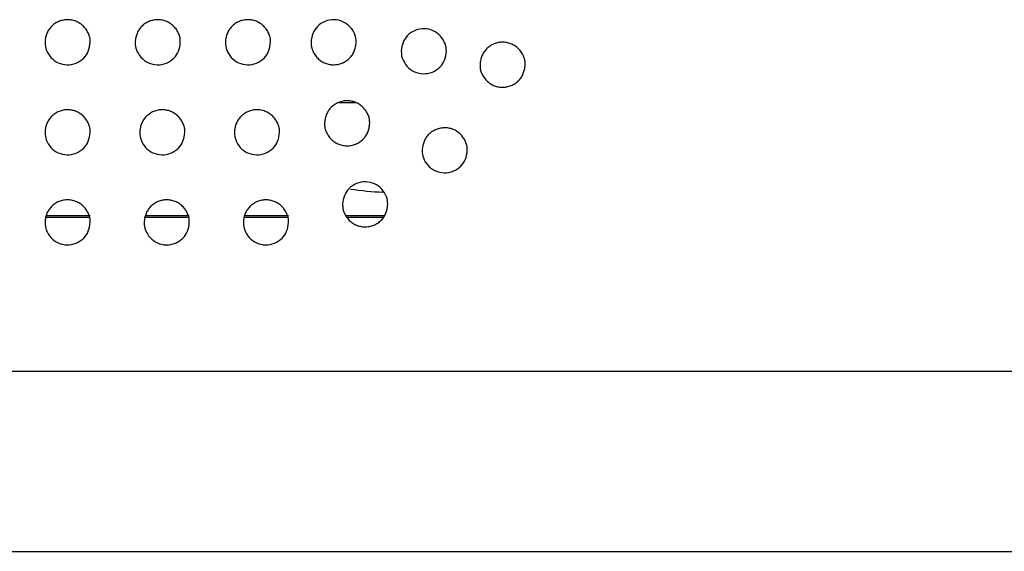
# Model space of a CAD drawing. Units: millimetres. Extents: x 0 to 7000, y 0 to 3600.
# Drawn here: x 1987 to 2009, y 1623 to 1635 of the extents above; entities that cross this region are included whole.
import ezdxf

# ---------------------------------------------------------------- set-up
doc = ezdxf.new("R2010")
doc.units = ezdxf.units.MM
doc.header["$LTSCALE"] = 385
doc.layers.get('0').update_dxf_attribs({"linetype": 'CONTINUOUS'})
doc.layers.add('02___PRT_ALL_AXES', color=7, linetype='CONTINUOUS')

msp = doc.modelspace()

# ---------------------------------------------------------------- linework, layer by layer
at = {"color": 7, "linetype": 'Continuous'}
for p, q in [((1993.928, 1632.957), (1994.313, 1632.957)), ((1988.421, 1630.405), (1987.421, 1630.405)), ((1988.421, 1630.444), (1987.447, 1630.444)), ((1990.621, 1630.405), (1989.621, 1630.405)), ((1990.621, 1630.444), (1989.647, 1630.444)), ((1992.821, 1630.405), (1991.821, 1630.405)), ((1992.821, 1630.444), (1991.847, 1630.444)), ((1994.949, 1630.444), (1994.092, 1630.444)), ((1994.927, 1630.405), (1994.117, 1630.405)), ((1572.178, 1626.993), (3526.577, 1626.993)), ((1578.672, 1622.993), (3520.082, 1622.993))]:
    msp.add_line(p, q, dxfattribs=at)
msp.add_arc((1995.322, 1638.957), 8, 261.9248, 267.0666, dxfattribs=at)
at = {"layer": '02___PRT_ALL_AXES', "color": 7, "linetype": 'Continuous'}
for points, knots in [([(1988.421, 1634.299), (1988.421, 1634.317), (1988.42, 1634.35), (1988.417, 1634.392), (1988.408, 1634.428), (1988.393, 1634.468), (1988.375, 1634.508), (1988.354, 1634.549), (1988.327, 1634.592), (1988.291, 1634.635), (1988.254, 1634.672), (1988.201, 1634.714), (1988.128, 1634.756), (1988.034, 1634.788), (1987.934, 1634.801), (1987.846, 1634.794), (1987.778, 1634.778), (1987.73, 1634.761), (1987.685, 1634.74), (1987.64, 1634.712), (1987.598, 1634.681), (1987.549, 1634.637), (1987.502, 1634.577), (1987.46, 1634.496), (1987.432, 1634.406), (1987.423, 1634.334), (1987.421, 1634.296)], [0, 0, 0, 0, 0.030521, 0.061772, 0.093022, 0.124273, 0.155524, 0.186774, 0.218025, 0.249275, 0.280526, 0.311776, 0.374277, 0.436778, 0.499279, 0.56178, 0.593031, 0.624282, 0.655532, 0.686783, 0.718033, 0.749284, 0.811785, 0.874286, 0.936787, 1, 1, 1, 1]), ([(1990.421, 1634.299), (1990.421, 1634.317), (1990.42, 1634.35), (1990.417, 1634.392), (1990.408, 1634.428), (1990.393, 1634.468), (1990.375, 1634.508), (1990.354, 1634.549), (1990.327, 1634.592), (1990.291, 1634.635), (1990.254, 1634.672), (1990.201, 1634.714), (1990.128, 1634.756), (1990.034, 1634.788), (1989.934, 1634.801), (1989.846, 1634.794), (1989.778, 1634.778), (1989.73, 1634.761), (1989.685, 1634.74), (1989.64, 1634.712), (1989.598, 1634.681), (1989.549, 1634.637), (1989.502, 1634.577), (1989.46, 1634.496), (1989.432, 1634.406), (1989.423, 1634.334), (1989.421, 1634.296)], [0, 0, 0, 0, 0.030521, 0.061772, 0.093022, 0.124273, 0.155524, 0.186774, 0.218025, 0.249275, 0.280526, 0.311776, 0.374277, 0.436778, 0.499279, 0.56178, 0.593031, 0.624282, 0.655532, 0.686783, 0.718033, 0.749284, 0.811785, 0.874286, 0.936787, 1, 1, 1, 1]), ([(1992.421, 1634.299), (1992.421, 1634.317), (1992.42, 1634.35), (1992.417, 1634.392), (1992.408, 1634.428), (1992.393, 1634.468), (1992.375, 1634.508), (1992.354, 1634.549), (1992.327, 1634.592), (1992.291, 1634.635), (1992.254, 1634.672), (1992.201, 1634.714), (1992.128, 1634.756), (1992.034, 1634.788), (1991.934, 1634.801), (1991.846, 1634.794), (1991.778, 1634.778), (1991.73, 1634.761), (1991.685, 1634.74), (1991.64, 1634.712), (1991.598, 1634.681), (1991.549, 1634.637), (1991.502, 1634.577), (1991.46, 1634.496), (1991.432, 1634.406), (1991.423, 1634.334), (1991.421, 1634.296)], [0, 0, 0, 0, 0.030521, 0.061772, 0.093022, 0.124273, 0.155524, 0.186774, 0.218025, 0.249275, 0.280526, 0.311776, 0.374277, 0.436778, 0.499279, 0.56178, 0.593031, 0.624282, 0.655532, 0.686783, 0.718033, 0.749284, 0.811785, 0.874286, 0.936787, 1, 1, 1, 1]), ([(1994.321, 1634.296), (1994.32, 1634.371), (1994.307, 1634.457), (1994.202, 1634.645), (1994.031, 1634.766), (1993.835, 1634.811), (1993.625, 1634.774), (1993.45, 1634.653), (1993.353, 1634.502), (1993.326, 1634.373), (1993.321, 1634.3)], [0, 0, 0, 0, 0.126017, 0.251018, 0.37602, 0.501021, 0.626022, 0.751024, 0.876025, 1, 1, 1, 1]), ([(1996.321, 1634.099), (1996.32, 1634.173), (1996.307, 1634.258), (1996.202, 1634.445), (1996.031, 1634.566), (1995.835, 1634.611), (1995.625, 1634.574), (1995.45, 1634.453), (1995.353, 1634.301), (1995.326, 1634.171), (1995.321, 1634.097)], [0, 0, 0, 0, 0.124311, 0.249313, 0.374315, 0.499316, 0.624318, 0.74932, 0.874321, 1, 1, 1, 1]), ([(1987.421, 1634.296), (1987.422, 1634.223), (1987.435, 1634.137), (1987.54, 1633.951), (1987.71, 1633.83), (1987.906, 1633.784), (1988.117, 1633.821), (1988.292, 1633.943), (1988.389, 1634.093), (1988.416, 1634.224), (1988.421, 1634.299)], [0, 0, 0, 0, 0.124271, 0.249274, 0.374276, 0.499279, 0.624282, 0.749285, 0.874288, 1, 1, 1, 1]), ([(1989.421, 1634.296), (1989.422, 1634.223), (1989.435, 1634.137), (1989.54, 1633.951), (1989.71, 1633.83), (1989.906, 1633.784), (1990.117, 1633.821), (1990.292, 1633.943), (1990.389, 1634.093), (1990.416, 1634.224), (1990.421, 1634.299)], [0, 0, 0, 0, 0.124271, 0.249274, 0.374276, 0.499279, 0.624282, 0.749285, 0.874288, 1, 1, 1, 1]), ([(1991.421, 1634.296), (1991.422, 1634.223), (1991.435, 1634.137), (1991.54, 1633.951), (1991.71, 1633.83), (1991.906, 1633.784), (1992.117, 1633.821), (1992.292, 1633.943), (1992.389, 1634.093), (1992.416, 1634.224), (1992.421, 1634.299)], [0, 0, 0, 0, 0.124271, 0.249274, 0.374276, 0.499279, 0.624282, 0.749285, 0.874288, 1, 1, 1, 1]), ([(1993.321, 1634.3), (1993.321, 1634.28), (1993.322, 1634.246), (1993.326, 1634.204), (1993.335, 1634.166), (1993.349, 1634.128), (1993.367, 1634.087), (1993.389, 1634.045), (1993.417, 1634.002), (1993.451, 1633.961), (1993.487, 1633.924), (1993.54, 1633.881), (1993.614, 1633.839), (1993.708, 1633.807), (1993.808, 1633.795), (1993.912, 1633.803), (1994.012, 1633.831), (1994.104, 1633.881), (1994.183, 1633.947), (1994.24, 1634.018), (1994.282, 1634.099), (1994.309, 1634.189), (1994.318, 1634.259), (1994.321, 1634.296)], [0, 0, 0, 0, 0.032269, 0.063519, 0.094769, 0.126019, 0.157269, 0.188519, 0.219769, 0.251019, 0.282269, 0.313518, 0.376018, 0.438518, 0.501018, 0.563518, 0.626018, 0.688518, 0.751018, 0.813518, 0.876018, 0.938517, 1, 1, 1, 1]), ([(1998.069, 1633.799), (1998.068, 1633.817), (1998.068, 1633.85), (1998.065, 1633.892), (1998.056, 1633.928), (1998.041, 1633.967), (1998.023, 1634.008), (1998.001, 1634.049), (1997.974, 1634.092), (1997.939, 1634.135), (1997.902, 1634.172), (1997.849, 1634.214), (1997.776, 1634.256), (1997.682, 1634.288), (1997.582, 1634.301), (1997.478, 1634.293), (1997.377, 1634.264), (1997.287, 1634.215), (1997.206, 1634.148), (1997.15, 1634.078), (1997.108, 1633.996), (1997.08, 1633.907), (1997.071, 1633.834), (1997.068, 1633.797), (1997.068, 1633.796)], [0, 0, 0, 0, 0.030419, 0.06167, 0.092921, 0.124171, 0.155422, 0.186673, 0.217924, 0.249175, 0.280426, 0.311677, 0.374178, 0.43668, 0.499182, 0.561684, 0.624185, 0.686687, 0.749189, 0.811691, 0.874192, 0.936694, 0.999201, 1, 1, 1, 1]), ([(1995.321, 1634.097), (1995.322, 1634.023), (1995.335, 1633.937), (1995.44, 1633.751), (1995.61, 1633.63), (1995.806, 1633.585), (1996.016, 1633.621), (1996.192, 1633.743), (1996.289, 1633.893), (1996.316, 1634.024), (1996.321, 1634.099)], [0, 0, 0, 0, 0.124307, 0.24931, 0.374314, 0.499317, 0.624321, 0.749324, 0.874327, 1, 1, 1, 1]), ([(1997.068, 1633.796), (1997.069, 1633.778), (1997.069, 1633.745), (1997.072, 1633.703), (1997.081, 1633.667), (1997.096, 1633.628), (1997.115, 1633.588), (1997.136, 1633.546), (1997.163, 1633.504), (1997.198, 1633.46), (1997.236, 1633.423), (1997.288, 1633.381), (1997.361, 1633.339), (1997.456, 1633.307), (1997.556, 1633.294), (1997.643, 1633.302), (1997.711, 1633.318), (1997.759, 1633.334), (1997.804, 1633.356), (1997.85, 1633.383), (1997.891, 1633.414), (1997.928, 1633.448), (1997.959, 1633.482), (1997.994, 1633.532), (1998.03, 1633.599), (1998.057, 1633.689), (1998.066, 1633.761), (1998.068, 1633.799), (1998.069, 1633.799)], [0, 0, 0, 0, 0.030427, 0.061677, 0.092928, 0.124178, 0.155428, 0.186678, 0.217929, 0.249179, 0.280429, 0.311679, 0.37418, 0.436681, 0.499181, 0.561682, 0.592932, 0.624182, 0.655432, 0.686683, 0.717933, 0.749183, 0.780434, 0.811684, 0.874184, 0.936685, 0.999187, 1, 1, 1, 1]), ([(1994.621, 1632.499), (1994.621, 1632.517), (1994.62, 1632.55), (1994.617, 1632.592), (1994.608, 1632.628), (1994.593, 1632.668), (1994.575, 1632.708), (1994.554, 1632.749), (1994.527, 1632.792), (1994.491, 1632.835), (1994.454, 1632.872), (1994.401, 1632.914), (1994.328, 1632.956), (1994.234, 1632.988), (1994.134, 1633.001), (1994.046, 1632.994), (1993.978, 1632.978), (1993.93, 1632.961), (1993.885, 1632.94), (1993.84, 1632.912), (1993.798, 1632.881), (1993.749, 1632.837), (1993.702, 1632.777), (1993.66, 1632.696), (1993.633, 1632.606), (1993.623, 1632.534), (1993.621, 1632.497), (1993.621, 1632.496)], [0, 0, 0, 0, 0.030451, 0.061701, 0.092952, 0.124202, 0.155452, 0.186703, 0.217953, 0.249204, 0.280454, 0.311704, 0.374205, 0.436706, 0.499207, 0.561708, 0.592958, 0.624208, 0.655459, 0.686709, 0.71796, 0.74921, 0.811711, 0.874212, 0.936713, 0.999218, 1, 1, 1, 1]), ([(1988.421, 1632.299), (1988.421, 1632.317), (1988.42, 1632.35), (1988.417, 1632.392), (1988.408, 1632.428), (1988.393, 1632.468), (1988.375, 1632.508), (1988.354, 1632.549), (1988.327, 1632.592), (1988.291, 1632.635), (1988.254, 1632.672), (1988.201, 1632.714), (1988.128, 1632.756), (1988.034, 1632.788), (1987.934, 1632.801), (1987.846, 1632.794), (1987.778, 1632.778), (1987.73, 1632.761), (1987.685, 1632.74), (1987.64, 1632.712), (1987.598, 1632.681), (1987.549, 1632.637), (1987.502, 1632.577), (1987.46, 1632.496), (1987.432, 1632.406), (1987.423, 1632.334), (1987.421, 1632.296)], [0, 0, 0, 0, 0.030521, 0.061772, 0.093022, 0.124273, 0.155524, 0.186774, 0.218025, 0.249275, 0.280526, 0.311776, 0.374277, 0.436778, 0.499279, 0.56178, 0.593031, 0.624282, 0.655532, 0.686783, 0.718033, 0.749284, 0.811785, 0.874286, 0.936787, 1, 1, 1, 1]), ([(1990.521, 1632.299), (1990.521, 1632.317), (1990.52, 1632.35), (1990.517, 1632.392), (1990.508, 1632.428), (1990.493, 1632.468), (1990.475, 1632.508), (1990.454, 1632.549), (1990.427, 1632.592), (1990.391, 1632.635), (1990.354, 1632.672), (1990.301, 1632.714), (1990.228, 1632.756), (1990.134, 1632.788), (1990.034, 1632.801), (1989.946, 1632.794), (1989.878, 1632.778), (1989.83, 1632.761), (1989.785, 1632.74), (1989.74, 1632.712), (1989.698, 1632.681), (1989.649, 1632.637), (1989.602, 1632.577), (1989.56, 1632.496), (1989.532, 1632.406), (1989.523, 1632.334), (1989.521, 1632.296)], [0, 0, 0, 0, 0.030521, 0.061772, 0.093022, 0.124273, 0.155524, 0.186774, 0.218025, 0.249275, 0.280526, 0.311776, 0.374277, 0.436778, 0.499279, 0.56178, 0.593031, 0.624282, 0.655532, 0.686783, 0.718033, 0.749284, 0.811785, 0.874286, 0.936787, 1, 1, 1, 1]), ([(1992.621, 1632.299), (1992.621, 1632.317), (1992.62, 1632.35), (1992.617, 1632.392), (1992.608, 1632.428), (1992.593, 1632.468), (1992.575, 1632.508), (1992.554, 1632.549), (1992.527, 1632.592), (1992.491, 1632.635), (1992.454, 1632.672), (1992.401, 1632.714), (1992.328, 1632.756), (1992.234, 1632.788), (1992.134, 1632.801), (1992.046, 1632.794), (1991.978, 1632.778), (1991.93, 1632.761), (1991.885, 1632.74), (1991.84, 1632.712), (1991.798, 1632.681), (1991.749, 1632.637), (1991.702, 1632.577), (1991.66, 1632.496), (1991.632, 1632.406), (1991.623, 1632.334), (1991.621, 1632.296)], [0, 0, 0, 0, 0.030521, 0.061772, 0.093022, 0.124273, 0.155524, 0.186774, 0.218025, 0.249275, 0.280526, 0.311776, 0.374277, 0.436778, 0.499279, 0.56178, 0.593031, 0.624282, 0.655532, 0.686783, 0.718033, 0.749284, 0.811785, 0.874286, 0.936787, 1, 1, 1, 1]), ([(1993.621, 1632.496), (1993.621, 1632.478), (1993.622, 1632.445), (1993.625, 1632.404), (1993.634, 1632.367), (1993.648, 1632.328), (1993.667, 1632.288), (1993.688, 1632.246), (1993.715, 1632.204), (1993.75, 1632.16), (1993.788, 1632.123), (1993.841, 1632.081), (1993.913, 1632.039), (1994.008, 1632.007), (1994.108, 1631.995), (1994.212, 1632.003), (1994.312, 1632.032), (1994.402, 1632.081), (1994.483, 1632.147), (1994.539, 1632.217), (1994.582, 1632.299), (1994.609, 1632.389), (1994.618, 1632.461), (1994.621, 1632.499), (1994.621, 1632.499)], [0, 0, 0, 0, 0.030443, 0.061694, 0.092945, 0.124196, 0.155447, 0.186698, 0.217949, 0.2492, 0.280451, 0.311702, 0.374204, 0.436706, 0.499208, 0.56171, 0.624212, 0.686714, 0.749215, 0.811717, 0.874219, 0.936721, 0.999228, 1, 1, 1, 1]), ([(1996.785, 1631.899), (1996.785, 1631.917), (1996.784, 1631.95), (1996.781, 1631.992), (1996.772, 1632.028), (1996.757, 1632.068), (1996.739, 1632.108), (1996.717, 1632.15), (1996.691, 1632.192), (1996.655, 1632.235), (1996.618, 1632.272), (1996.565, 1632.314), (1996.493, 1632.356), (1996.398, 1632.388), (1996.298, 1632.401), (1996.194, 1632.392), (1996.093, 1632.364), (1996.004, 1632.315), (1995.923, 1632.249), (1995.867, 1632.178), (1995.824, 1632.096), (1995.797, 1632.006), (1995.787, 1631.934), (1995.785, 1631.896)], [0, 0, 0, 0, 0.030563, 0.061814, 0.093065, 0.124316, 0.155567, 0.186818, 0.218069, 0.24932, 0.280571, 0.311822, 0.374324, 0.436826, 0.499327, 0.561829, 0.624331, 0.686833, 0.749335, 0.811837, 0.874339, 0.936841, 1, 1, 1, 1]), ([(1987.421, 1632.296), (1987.422, 1632.223), (1987.435, 1632.137), (1987.54, 1631.951), (1987.71, 1631.83), (1987.906, 1631.784), (1988.117, 1631.821), (1988.292, 1631.943), (1988.389, 1632.093), (1988.416, 1632.224), (1988.421, 1632.299)], [0, 0, 0, 0, 0.124271, 0.249274, 0.374276, 0.499279, 0.624282, 0.749285, 0.874288, 1, 1, 1, 1]), ([(1989.521, 1632.296), (1989.522, 1632.223), (1989.535, 1632.137), (1989.64, 1631.951), (1989.81, 1631.83), (1990.006, 1631.784), (1990.217, 1631.821), (1990.392, 1631.943), (1990.489, 1632.093), (1990.516, 1632.224), (1990.521, 1632.299)], [0, 0, 0, 0, 0.124271, 0.249274, 0.374276, 0.499279, 0.624282, 0.749285, 0.874288, 1, 1, 1, 1]), ([(1991.621, 1632.296), (1991.622, 1632.223), (1991.635, 1632.137), (1991.74, 1631.951), (1991.91, 1631.83), (1992.106, 1631.784), (1992.317, 1631.821), (1992.492, 1631.943), (1992.589, 1632.093), (1992.616, 1632.224), (1992.621, 1632.299)], [0, 0, 0, 0, 0.124271, 0.249274, 0.374276, 0.499279, 0.624282, 0.749285, 0.874288, 1, 1, 1, 1]), ([(1995.785, 1631.896), (1995.786, 1631.823), (1995.799, 1631.737), (1995.904, 1631.55), (1996.074, 1631.43), (1996.271, 1631.384), (1996.481, 1631.421), (1996.656, 1631.543), (1996.753, 1631.693), (1996.78, 1631.824), (1996.785, 1631.899)], [0, 0, 0, 0, 0.124323, 0.249325, 0.374326, 0.499327, 0.624329, 0.74933, 0.874331, 1, 1, 1, 1]), ([(1995.021, 1630.699), (1995.02, 1630.773), (1995.007, 1630.858), (1994.901, 1631.046), (1994.731, 1631.166), (1994.536, 1631.211), (1994.324, 1631.174), (1994.15, 1631.053), (1994.053, 1630.902), (1994.026, 1630.771), (1994.021, 1630.696)], [0, 0, 0, 0, 0.124276, 0.249278, 0.37428, 0.499283, 0.624285, 0.749287, 0.874289, 1, 1, 1, 1]), ([(1988.421, 1630.299), (1988.421, 1630.317), (1988.42, 1630.35), (1988.417, 1630.392), (1988.408, 1630.428), (1988.393, 1630.468), (1988.375, 1630.508), (1988.354, 1630.549), (1988.327, 1630.592), (1988.291, 1630.635), (1988.254, 1630.672), (1988.201, 1630.714), (1988.128, 1630.756), (1988.034, 1630.788), (1987.934, 1630.801), (1987.846, 1630.794), (1987.778, 1630.778), (1987.73, 1630.761), (1987.685, 1630.74), (1987.64, 1630.712), (1987.598, 1630.681), (1987.549, 1630.637), (1987.502, 1630.577), (1987.46, 1630.496), (1987.432, 1630.406), (1987.423, 1630.334), (1987.421, 1630.296)], [0, 0, 0, 0, 0.030521, 0.061772, 0.093022, 0.124273, 0.155524, 0.186774, 0.218025, 0.249275, 0.280526, 0.311776, 0.374277, 0.436778, 0.499279, 0.56178, 0.593031, 0.624282, 0.655532, 0.686783, 0.718033, 0.749284, 0.811785, 0.874286, 0.936787, 1, 1, 1, 1]), ([(1990.621, 1630.299), (1990.621, 1630.317), (1990.62, 1630.35), (1990.617, 1630.392), (1990.608, 1630.428), (1990.593, 1630.468), (1990.575, 1630.508), (1990.554, 1630.549), (1990.527, 1630.592), (1990.491, 1630.635), (1990.454, 1630.672), (1990.401, 1630.714), (1990.328, 1630.756), (1990.234, 1630.788), (1990.134, 1630.801), (1990.046, 1630.794), (1989.978, 1630.778), (1989.93, 1630.761), (1989.885, 1630.74), (1989.84, 1630.712), (1989.798, 1630.681), (1989.749, 1630.637), (1989.702, 1630.577), (1989.66, 1630.496), (1989.632, 1630.406), (1989.623, 1630.334), (1989.621, 1630.296)], [0, 0, 0, 0, 0.030521, 0.061772, 0.093022, 0.124273, 0.155524, 0.186774, 0.218025, 0.249275, 0.280526, 0.311776, 0.374277, 0.436778, 0.499279, 0.56178, 0.593031, 0.624282, 0.655532, 0.686783, 0.718033, 0.749284, 0.811785, 0.874286, 0.936787, 1, 1, 1, 1]), ([(1992.821, 1630.299), (1992.821, 1630.317), (1992.82, 1630.35), (1992.817, 1630.392), (1992.808, 1630.428), (1992.793, 1630.468), (1992.775, 1630.508), (1992.754, 1630.549), (1992.727, 1630.592), (1992.691, 1630.635), (1992.654, 1630.672), (1992.601, 1630.714), (1992.528, 1630.756), (1992.434, 1630.788), (1992.334, 1630.801), (1992.246, 1630.794), (1992.178, 1630.778), (1992.13, 1630.761), (1992.085, 1630.74), (1992.04, 1630.712), (1991.998, 1630.681), (1991.949, 1630.637), (1991.902, 1630.577), (1991.86, 1630.496), (1991.832, 1630.406), (1991.823, 1630.334), (1991.821, 1630.296)], [0, 0, 0, 0, 0.030521, 0.061772, 0.093022, 0.124273, 0.155524, 0.186774, 0.218025, 0.249275, 0.280526, 0.311776, 0.374277, 0.436778, 0.499279, 0.56178, 0.593031, 0.624282, 0.655532, 0.686783, 0.718033, 0.749284, 0.811785, 0.874286, 0.936787, 1, 1, 1, 1]), ([(1994.021, 1630.696), (1994.021, 1630.678), (1994.022, 1630.645), (1994.025, 1630.604), (1994.034, 1630.567), (1994.049, 1630.528), (1994.067, 1630.488), (1994.088, 1630.446), (1994.115, 1630.404), (1994.15, 1630.361), (1994.188, 1630.324), (1994.241, 1630.281), (1994.313, 1630.239), (1994.408, 1630.207), (1994.508, 1630.195), (1994.613, 1630.203), (1994.714, 1630.232), (1994.802, 1630.28), (1994.883, 1630.347), (1994.939, 1630.417), (1994.982, 1630.499), (1995.009, 1630.589), (1995.019, 1630.661), (1995.021, 1630.699)], [0, 0, 0, 0, 0.030522, 0.061773, 0.093024, 0.124274, 0.155525, 0.186775, 0.218026, 0.249277, 0.280527, 0.311778, 0.374279, 0.43678, 0.499282, 0.561783, 0.624284, 0.686785, 0.749287, 0.811788, 0.874289, 0.93679, 1, 1, 1, 1]), ([(1987.421, 1630.296), (1987.422, 1630.223), (1987.435, 1630.137), (1987.54, 1629.951), (1987.71, 1629.83), (1987.906, 1629.784), (1988.117, 1629.821), (1988.292, 1629.943), (1988.389, 1630.093), (1988.416, 1630.224), (1988.421, 1630.299)], [0, 0, 0, 0, 0.124271, 0.249274, 0.374276, 0.499279, 0.624282, 0.749285, 0.874288, 1, 1, 1, 1]), ([(1989.621, 1630.296), (1989.622, 1630.223), (1989.635, 1630.137), (1989.74, 1629.951), (1989.91, 1629.83), (1990.106, 1629.784), (1990.317, 1629.821), (1990.492, 1629.943), (1990.589, 1630.093), (1990.616, 1630.224), (1990.621, 1630.299)], [0, 0, 0, 0, 0.124271, 0.249274, 0.374276, 0.499279, 0.624282, 0.749285, 0.874288, 1, 1, 1, 1]), ([(1991.821, 1630.296), (1991.822, 1630.223), (1991.835, 1630.137), (1991.94, 1629.951), (1992.11, 1629.83), (1992.306, 1629.784), (1992.517, 1629.821), (1992.692, 1629.943), (1992.789, 1630.093), (1992.816, 1630.224), (1992.821, 1630.299)], [0, 0, 0, 0, 0.124271, 0.249274, 0.374276, 0.499279, 0.624282, 0.749285, 0.874288, 1, 1, 1, 1])]:
    msp.add_open_spline(points, degree=3, knots=knots, dxfattribs=at)

doc.saveas('drawing.dxf')
